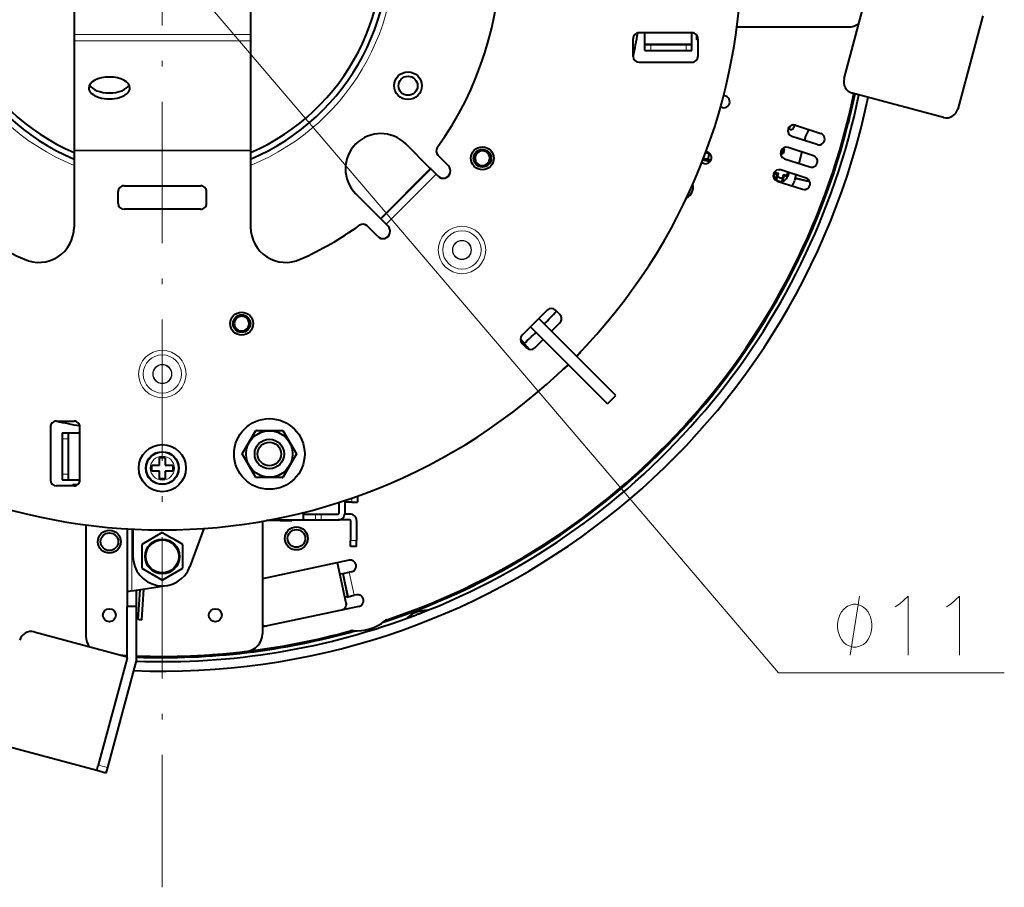
# Model space of a CAD drawing. Extents: x 120 to 769, y 22 to 550.
# Drawn here: x 217 to 301, y 391 to 465 of the extents above; entities that cross this region are included whole.
import ezdxf

# ---------------------------------------------------------------- set-up
doc = ezdxf.new("R2010")
doc.units = 0
doc.linetypes.add('DASHDOT', pattern=[18.5, 12, -3, 0.5, -3])

msp = doc.modelspace()

# ---------------------------------------------------------------- linework, layer by layer
at = {"color": 7, "linetype": 'DASHDOT', "lineweight": 13}
msp.add_line((229.600494, 550.312744), (229.600494, 391.062744), dxfattribs=at)
at = {"color": 7, "lineweight": 40}
for p, q in [((222.100494, 470.687744), (222.100494, 463.547363)), ((237.100494, 470.687744), (237.100494, 463.547363)), ((287.521118, 459.794403), (289.636139, 467.687744)), ((299.302704, 465.126801), (297.180389, 457.206207)), ((222.100494, 463.547363), (222.100494, 462.996674)), ((237.100494, 463.547363), (237.100494, 462.996674)), ((274.600494, 463.687744), (270.100494, 463.687744)), ((270.600494, 462.737732), (270.600494, 463.687744)), ((274.600494, 462.737732), (274.600494, 463.687744)), ((275.000488, 463.087738), (275.000488, 463.487732)), ((278.419617, 464.187744), (287.886414, 464.187744)), ((222.100494, 462.996674), (222.100494, 453.702454)), ((237.100494, 462.996674), (237.100494, 453.702454)), ((269.600494, 461.687744), (269.600494, 463.187744)), ((270.600494, 462.687744), (270.600494, 462.737732)), ((270.600494, 462.187744), (270.600494, 462.687744)), ((270.600494, 462.687744), (271.100494, 462.687744)), ((271.100494, 462.687744), (274.100494, 462.687744)), ((274.100494, 462.687744), (274.600494, 462.687744)), ((274.600494, 462.687744), (274.600494, 462.737732)), ((274.600494, 462.187744), (274.600494, 462.687744)), ((275.100494, 463.087738), (275.000488, 463.087738)), ((275.100494, 463.187744), (275.100494, 461.687744)), ((270.600494, 462.187744), (271.100494, 462.187744)), ((271.100494, 462.187744), (274.100494, 462.187744)), ((274.100494, 462.187744), (274.600494, 462.187744)), ((270.100494, 461.187744), (274.600494, 461.187744)), ((295.955627, 456.499115), (288.228241, 458.569672)), ((277.462189, 458.290924), (277.28006, 458.350098)), ((277.153168, 457.339874), (277.019379, 457.383331)), ((287.77536, 456.001495), (287.858948, 455.981934)), ((287.77536, 456.001495), (287.858948, 455.981934)), ((287.775665, 456.002686), (287.858948, 455.981934)), ((287.775665, 456.002686), (287.858948, 455.981934)), ((287.943634, 456.321533), (287.858948, 455.981934)), ((287.943634, 456.321533), (287.858948, 455.981934)), ((287.943634, 456.321533), (287.860321, 456.342285)), ((287.943634, 456.321533), (287.860321, 456.342285)), ((287.860626, 456.343475), (287.943634, 456.321533)), ((287.860626, 456.343475), (287.943634, 456.321533)), ((282.802887, 455.595398), (282.80011, 455.600006)), ((282.813629, 455.57901), (282.83139, 455.650421)), ((282.813629, 455.57901), (282.83139, 455.650421)), ((282.919586, 455.746063), (282.864716, 455.526031)), ((282.919586, 455.746063), (282.864716, 455.526031)), ((283.309235, 455.862091), (283.259766, 455.663666)), ((283.39444, 455.837677), (285.534302, 455.142395)), ((252.369339, 452.16156), (250.283371, 454.247498)), ((285.225281, 454.191345), (283.085419, 454.886627)), ((284.224243, 454.778442), (284.163849, 454.536224)), ((222.100494, 453.702454), (222.100494, 453.660095)), ((222.100494, 453.660095), (222.100494, 447.175781)), ((237.100494, 453.702454), (237.100494, 453.660095)), ((237.100494, 453.660095), (237.100494, 447.175781)), ((275.76178, 453.521118), (276.056976, 453.436462)), ((275.76178, 453.521118), (276.056976, 453.436462)), ((275.917114, 453.535645), (275.783325, 453.579102)), ((276.056976, 453.436462), (275.936035, 452.951324)), ((276.056976, 453.436462), (275.936035, 452.951324)), ((276.10495, 453.4245), (276.056976, 453.436462)), ((276.10495, 453.4245), (276.056976, 453.436462)), ((282.271637, 453.399323), (282.386963, 453.863556)), ((282.271637, 453.399323), (282.386963, 453.863556)), ((282.429382, 453.780029), (282.333588, 453.395813)), ((282.429382, 453.780029), (282.371948, 453.893097)), ((284.91629, 453.240295), (282.776398, 453.935577)), ((283.921326, 453.563568), (283.678833, 452.590881)), ((253.907288, 452.391357), (253.014038, 453.284607)), ((275.608093, 452.584595), (275.425964, 452.643768)), ((275.528503, 452.905273), (276.158203, 452.754364)), ((275.528503, 452.905273), (276.158203, 452.754364)), ((275.575409, 453.027985), (275.936035, 452.951324)), ((275.575409, 453.027985), (275.936035, 452.951324)), ((275.936035, 452.951324), (276.228394, 452.878418)), ((275.936035, 452.951324), (276.228394, 452.878418)), ((282.467377, 452.984528), (284.607269, 452.289246)), ((248.162048, 447.883545), (252.404694, 452.12619)), ((252.404694, 452.12619), (252.369339, 452.16156)), ((252.864304, 451.666565), (252.404694, 452.12619)), ((281.563751, 451.741425), (281.843719, 451.67514)), ((281.563751, 451.741425), (281.843719, 451.67514)), ((281.575714, 451.802826), (281.581268, 451.825195)), ((281.57782, 451.81131), (281.68042, 451.785736)), ((281.57782, 451.81131), (281.68042, 451.785736)), ((281.68042, 451.785736), (281.677185, 451.802094)), ((281.677185, 451.802094), (281.922119, 451.745514)), ((281.68042, 451.785736), (281.677185, 451.802094)), ((281.677185, 451.802094), (281.922119, 451.745514)), ((281.949982, 451.739014), (281.843719, 451.67514)), ((281.949982, 451.739014), (281.843719, 451.67514)), ((281.901093, 451.555786), (281.949982, 451.739014)), ((281.901093, 451.555786), (281.949982, 451.739014)), ((281.922119, 451.745514), (281.949982, 451.739014)), ((281.922119, 451.745514), (281.949982, 451.739014)), ((284.298248, 451.338165), (282.158386, 452.033447)), ((282.81662, 451.81958), (282.740051, 451.512543)), ((253.023407, 451.507477), (252.864304, 451.666565)), ((281.73407, 451.23288), (281.843719, 451.67514)), ((281.73407, 451.23288), (281.843719, 451.67514)), ((281.790894, 451.183014), (281.864685, 451.479065)), ((281.790894, 451.183014), (281.864685, 451.479065)), ((281.849365, 451.082397), (283.989227, 450.387115)), ((281.864685, 451.479065), (281.877625, 451.468506)), ((281.864685, 451.479065), (281.877625, 451.468506)), ((281.877625, 451.468506), (281.901093, 451.555786)), ((281.877625, 451.468506), (281.901093, 451.555786)), ((282.259094, 451.066284), (282.332886, 451.362305)), ((282.259094, 451.066284), (282.332886, 451.362305)), ((282.316528, 451.3591), (282.379639, 451.631897)), ((282.316528, 451.3591), (282.379639, 451.631897)), ((282.332886, 451.362305), (282.316528, 451.3591)), ((282.332886, 451.362305), (282.316528, 451.3591)), ((282.324432, 451.081177), (282.43811, 451.534576)), ((282.324432, 451.081177), (282.43811, 451.534576)), ((282.379639, 451.631897), (282.43811, 451.534576)), ((282.407288, 451.624542), (282.379639, 451.631897)), ((282.379639, 451.631897), (282.43811, 451.534576)), ((282.407288, 451.624542), (282.379639, 451.631897)), ((282.650116, 451.559509), (282.407288, 451.624542)), ((282.650116, 451.559509), (282.407288, 451.624542)), ((282.726562, 451.4664), (282.43811, 451.534576)), ((282.726562, 451.4664), (282.43811, 451.534576)), ((282.639587, 451.54657), (282.650116, 451.559509)), ((282.639587, 451.54657), (282.650116, 451.559509)), ((282.639587, 451.54657), (282.742188, 451.520996)), ((282.639587, 451.54657), (282.742188, 451.520996)), ((283.43631, 451.618225), (283.310272, 451.112701)), ((284.618164, 451.020569), (283.361115, 451.31662)), ((284.618164, 451.020569), (283.361115, 451.31662)), ((283.370758, 451.355286), (284.608643, 451.046631)), ((283.370758, 451.355286), (284.608643, 451.046631)), ((286.408478, 451.11319), (286.32486, 451.134064)), ((286.408478, 451.11319), (286.32486, 451.134064)), ((286.408478, 451.11319), (286.325256, 451.135223)), ((286.408478, 451.11319), (286.325256, 451.135223)), ((225.850494, 449.187744), (225.850494, 450.187744)), ((226.350494, 450.687744), (232.850494, 450.687744)), ((233.350494, 449.187744), (233.350494, 450.187744)), ((286.24292, 450.63916), (286.158813, 450.658875)), ((286.24292, 450.63916), (286.158813, 450.658875)), ((286.159241, 450.660034), (286.24292, 450.63916)), ((286.159241, 450.660034), (286.24292, 450.63916)), ((248.126694, 447.918915), (246.040726, 450.004883)), ((232.850494, 448.687744), (226.350494, 448.687744)), ((248.162048, 447.883545), (248.126694, 447.918915)), ((248.621674, 447.42392), (248.162048, 447.883545)), ((247.896881, 446.380951), (247.003616, 447.2742)), ((248.780762, 447.264832), (248.621674, 447.42392)), ((262.304199, 440.105377), (260.182861, 437.98407)), ((263.364838, 439.751831), (263.011292, 440.105377)), ((268.137817, 432.857544), (261.597076, 439.398254)), ((262.657745, 438.337616), (261.597076, 439.398254)), ((267.430695, 432.150421), (260.889984, 438.691162)), ((261.950623, 437.630493), (260.889984, 438.691162)), ((262.657745, 438.337616), (263.364838, 439.044708)), ((260.351807, 437.290466), (260.036316, 437.642059)), ((260.351807, 437.290466), (260.036316, 437.642059)), ((261.24353, 436.923401), (261.950623, 437.630493)), ((260.182861, 437.276947), (260.536407, 436.923401)), ((260.351807, 437.290466), (260.800049, 436.785095)), ((260.351807, 437.290466), (260.800049, 436.785095)), ((267.158569, 433.836792), (264.777252, 436.218079)), ((264.811218, 436.184113), (265.077057, 436.449951)), ((263.838287, 435.211182), (264.104126, 435.47702)), ((267.784271, 433.21109), (267.158569, 433.836792)), ((267.430695, 432.150421), (268.137817, 432.857544)), ((220.100494, 430.187744), (220.100494, 425.687744)), ((220.600494, 430.687744), (222.100494, 430.687744)), ((222.600494, 425.687744), (222.600494, 430.187744)), ((221.100494, 429.687744), (221.600494, 429.687744)), ((221.100494, 429.687744), (221.100494, 429.187744)), ((221.100494, 429.187744), (221.100494, 426.187744)), ((221.600494, 429.687744), (221.650497, 429.687744)), ((221.600494, 429.687744), (221.600494, 429.187744)), ((221.600494, 429.187744), (221.600494, 426.187744)), ((221.650497, 429.687744), (222.600494, 429.687744)), ((236.387238, 427.893799), (237.541931, 429.893799)), ((237.604019, 429.893799), (237.541931, 429.893799)), ((237.604019, 429.893799), (239.851334, 429.893799)), ((239.851334, 429.893799), (241.006027, 427.893799)), ((229.350494, 427.587738), (229.850494, 427.587738)), ((229.350494, 426.937744), (229.350494, 427.587738)), ((229.850494, 427.587738), (229.850494, 426.937744)), ((237.541931, 425.893799), (236.387238, 427.893799)), ((241.006027, 427.893799), (239.851334, 425.893799)), ((228.7005, 426.687744), (228.7005, 426.937744)), ((228.7005, 426.937744), (229.350494, 426.937744)), ((228.7005, 426.437744), (228.7005, 426.687744)), ((229.850494, 426.937744), (230.500488, 426.937744)), ((230.500488, 426.937744), (230.500488, 426.687744)), ((230.500488, 426.687744), (230.500488, 426.437744)), ((221.100494, 426.187744), (221.100494, 425.687744)), ((221.600494, 426.187744), (221.600494, 425.687744)), ((229.350494, 426.437744), (228.7005, 426.437744)), ((229.350494, 425.78775), (229.350494, 426.437744)), ((230.500488, 426.437744), (229.850494, 426.437744)), ((229.850494, 426.437744), (229.850494, 425.78775)), ((239.78923, 425.893799), (237.541931, 425.893799)), ((239.78923, 425.893799), (239.851334, 425.893799)), ((222.100494, 425.187744), (220.600494, 425.187744)), ((221.100494, 425.687744), (221.600494, 425.687744)), ((221.600494, 425.687744), (221.650497, 425.687744)), ((221.650497, 425.687744), (222.600494, 425.687744)), ((222.000488, 425.28775), (222.400497, 425.28775)), ((222.000488, 425.187744), (222.000488, 425.28775)), ((229.850494, 425.78775), (229.350494, 425.78775)), ((246.111328, 424.28775), (246.196625, 424.28775)), ((246.196625, 424.28775), (246.196625, 424.318268)), ((246.196625, 424.28775), (246.196625, 423.78775)), ((244.600494, 423.777588), (244.600494, 422.837738)), ((245.100494, 423.94043), (245.100494, 422.837738)), ((245.696625, 423.78775), (245.100494, 423.78775)), ((245.696625, 423.78775), (246.196625, 423.78775)), ((241.600494, 422.78775), (242.600494, 422.78775)), ((241.600494, 422.28775), (241.600494, 422.78775)), ((242.600494, 422.78775), (243.100494, 422.78775)), ((243.100494, 422.78775), (244.550491, 422.78775)), ((245.550491, 422.78775), (245.098221, 422.78775)), ((223.100494, 421.8685), (223.100494, 412.401794)), ((238.100494, 422.176758), (238.100494, 412.608063)), ((239.600494, 422.237732), (238.441315, 422.237732)), ((238.711075, 422.28775), (241.600494, 422.28775)), ((239.600494, 422.237732), (240.600494, 422.237732)), ((240.600494, 422.28775), (240.600494, 422.237732)), ((241.600494, 422.28775), (242.600494, 422.28775)), ((242.600494, 422.28775), (243.100494, 422.28775)), ((243.100494, 422.28775), (244.550491, 422.28775)), ((245.550491, 422.28775), (244.550491, 422.28775)), ((245.600494, 422.237732), (245.600494, 420.53775)), ((246.100494, 422.237732), (246.100494, 420.53775)), ((226.600494, 421.529144), (226.600494, 416.187744)), ((227.100494, 421.501221), (227.100494, 419.187744)), ((229.600494, 421.208466), (227.850494, 420.19812)), ((229.600494, 421.208466), (230.439728, 420.723938)), ((233.126953, 421.564148), (231.949478, 418.332001)), ((227.850494, 420.19812), (227.850494, 418.177368)), ((231.350494, 420.19812), (230.439728, 420.723938)), ((231.350494, 418.177368), (231.350494, 420.19812)), ((245.600494, 420.03775), (245.600494, 420.53775)), ((246.100494, 420.03775), (245.600494, 420.03775)), ((246.100494, 420.03775), (246.100494, 420.53775)), ((245.473923, 418.855347), (238.100494, 417.288086)), ((245.223465, 415.223938), (244.495773, 418.64743)), ((227.850494, 418.177368), (228.761261, 417.65155)), ((229.600494, 417.167023), (228.761261, 417.65155)), ((229.600494, 417.167023), (231.350494, 418.177368)), ((244.899323, 417.710876), (244.70369, 417.669312)), ((244.899323, 417.710876), (244.948227, 417.721283)), ((244.948227, 417.721283), (245.486206, 417.835632)), ((244.948227, 417.721283), (245.364044, 415.764984)), ((245.681839, 417.877197), (245.486206, 417.835632)), ((227.000488, 416.250366), (229.979248, 416.716583)), ((227.000488, 416.250366), (226.600494, 416.187744)), ((226.600494, 416.187744), (226.600494, 414.937744)), ((227.400497, 414.937744), (227.400497, 416.312958)), ((227.549088, 413.816772), (227.725693, 416.363861)), ((227.848373, 413.796021), (228.029709, 416.411438)), ((245.31514, 415.754578), (245.364044, 415.764984)), ((245.364044, 415.764984), (245.902039, 415.879333)), ((246.097656, 415.920898), (245.902039, 415.879333)), ((226.600494, 410.54306), (226.600494, 414.937744)), ((227.400497, 414.937744), (226.600494, 414.937744)), ((227.400497, 410.437744), (227.400497, 414.937744)), ((246.305573, 414.942749), (238.100494, 413.19873)), ((245.31514, 415.754578), (245.119507, 415.713013)), ((227.651123, 413.809692), (227.549088, 413.816772)), ((227.848373, 413.796021), (227.651123, 413.809692)), ((218.707169, 412.76712), (226.600494, 410.6521)), ((226.600494, 410.54306), (224.161133, 401.43927)), ((227.400497, 410.437744), (224.933884, 401.232208)), ((224.039566, 400.985535), (216.118973, 403.107849)), ((224.039566, 400.985535), (224.161133, 401.43927)), ((224.812302, 400.778503), (224.039566, 400.985535)), ((224.933884, 401.232208), (224.812302, 400.778503))]:
    msp.add_line(p, q, dxfattribs=at)
at = {"color": 7, "lineweight": 13}
for p, q in [((231.38504, 468.595398), (281.960144, 409.297119)), ((237.100494, 463.547363), (222.100494, 463.547363)), ((237.100494, 462.996674), (222.100494, 462.996674)), ((270.600494, 462.737732), (274.600494, 462.737732)), ((271.100494, 462.187744), (271.100494, 462.687744)), ((274.100494, 462.187744), (274.100494, 462.687744)), ((237.100494, 453.702454), (222.100494, 453.702454)), ((237.100494, 453.660095), (222.100494, 453.660095)), ((248.126694, 447.918915), (252.369339, 452.16156)), ((248.621674, 447.42392), (252.864304, 451.666565)), ((221.100494, 429.187744), (221.600494, 429.187744)), ((221.650497, 429.687744), (221.650497, 425.687744)), ((221.100494, 426.187744), (221.600494, 426.187744)), ((245.696625, 424.142303), (245.696625, 423.78775)), ((241.259827, 422.837738), (241.602997, 422.837738)), ((242.600494, 422.78775), (242.600494, 422.28775)), ((243.100494, 422.78775), (243.100494, 422.28775)), ((239.600494, 422.28775), (239.600494, 422.237732)), ((227.000488, 421.506378), (227.000488, 416.250366)), ((246.100494, 420.53775), (245.600494, 420.53775)), ((244.899323, 417.710876), (245.31514, 415.754578)), ((245.486206, 417.835632), (245.902039, 415.879333)), ((281.960144, 409.297119), (301.135437, 409.297119)), ((224.933884, 401.232208), (224.161133, 401.43927))]:
    msp.add_line(p, q, dxfattribs=at)
for points in [[(288.026825, 410.797119), (288.826843, 415.797119)], [(292.248322, 415.151947), (292.958008, 415.797119), (292.958008, 410.797119)], [(296.619293, 415.151947), (297.328979, 415.797119), (297.328979, 410.797119)], [(291.861237, 414.910034), (292.248322, 415.151947)], [(296.232178, 414.910034), (296.619293, 415.151947)]]:
    msp.add_lwpolyline(points, dxfattribs=at)
msp.add_lwpolyline([(289.893494, 413.297119), (289.893494, 413.463776), (289.826843, 413.797119), (289.760162, 414.047119), (289.693481, 414.213776), (289.56015, 414.463776), (289.360168, 414.713776), (289.160156, 414.880463), (289.026825, 414.963776), (288.826843, 415.047119), (288.56015, 415.130463), (288.426819, 415.130463), (288.293488, 415.130463), (288.026825, 415.047119), (287.826843, 414.963776), (287.693481, 414.880463), (287.4935, 414.713776), (287.293488, 414.463776), (287.160156, 414.213776), (287.093506, 414.047119), (287.026825, 413.797119), (286.960144, 413.463776), (286.960144, 413.297119), (286.960144, 413.130463), (287.026825, 412.797119), (287.093506, 412.547119), (287.160156, 412.380463), (287.293488, 412.130463), (287.4935, 411.880463), (287.693481, 411.713776), (287.826843, 411.630463), (288.026825, 411.547119), (288.293488, 411.463776), (288.426819, 411.463776), (288.56015, 411.463776), (288.826843, 411.547119), (289.026825, 411.630463), (289.160156, 411.713776), (289.360168, 411.880463), (289.56015, 412.130463), (289.693481, 412.380463), (289.760162, 412.547119), (289.826843, 412.797119), (289.893494, 413.130463)], close=True, dxfattribs=at)
at = {"color": 7, "lineweight": 40}
for centre, radius in [((250.475494, 459.187744), 1.175), ((250.475494, 459.187744), 0.8105), ((256.794373, 453.027832), 0.975), ((256.794373, 453.027832), 0.75), ((236.342026, 438.971313), 0.975), ((236.342026, 438.971313), 0.75), ((238.696625, 427.893799), 3), ((238.696625, 427.893799), 1.975), ((238.696625, 427.893799), 1.25), ((229.600494, 426.687744), 2), ((238.696625, 427.893799), 1), ((229.600494, 426.687744), 1.4), ((229.600494, 426.687744), 1.375), ((240.989578, 420.713623), 0.975), ((225.100494, 420.437744), 0.975), ((225.100494, 420.437744), 0.75), ((240.989578, 420.713623), 0.75), ((229.600494, 419.187744), 1.47), ((229.600494, 419.187744), 1.4), ((225.100494, 414.187744), 0.55), ((234.100494, 414.187744), 0.55)]:
    msp.add_circle(centre, radius, dxfattribs=at)
at = {"color": 7, "lineweight": 13}
for centre, radius in [((255.056335, 445.231903), 2.016667), ((255.056335, 445.231903), 1.626667), ((255.056335, 445.231903), 0.813333), ((255.056335, 445.231903), 0.783333), ((229.600494, 434.687744), 2.016667), ((229.600494, 434.687744), 1.626667), ((229.600494, 434.687744), 0.813333), ((229.600494, 434.687744), 0.783333), ((229.600494, 426.687744), 1.020833)]:
    msp.add_circle(centre, radius, dxfattribs=at)
at = {"color": 7, "lineweight": 40}
for centre, radius, start, end in [((229.600494, 470.687744), 49.25, 315.581692, 44.418308), ((229.600494, 470.687744), 19.25, 292.93024, 247.069721), ((229.600494, 470.687744), 18.75, 293.578159, 246.421802), ((229.600494, 470.687744), 28.75, 324.345832, 35.654168), ((287.886414, 465.687744), 1.5, 269.999997, 306.410162), ((229.600494, 470.687744), 41, 347.319266, 350.154101), ((270.100494, 463.187744), 0.5, 90.000003, 180.000005), ((274.600494, 463.187744), 0.5, 0, 90.000003), ((270.100494, 461.687744), 0.5, 180.000005, 269.999997), ((274.600494, 461.687744), 0.5, 269.999997, 360), ((288.487061, 459.535583), 1, 164.999994, 255), ((229.600494, 470.687744), 60.101658, 288.18274, 348.308699), ((229.600494, 470.687744), 60.101658, 288.18274, 348.308699), ((229.600494, 470.687744), 60, 288.536421, 348.314313), ((229.600494, 470.687744), 60.446006, 291.063399, 348.28983), ((229.600494, 470.687744), 60.446006, 291.063399, 348.28983), ((229.600494, 470.687744), 61.25, 267.703094, 348.246601), ((229.600494, 470.687744), 61.25, 267.703094, 348.246601), ((277.307678, 457.815399), 0.5, 251.999997, 72.000002), ((296.214447, 457.465027), 1, 255, 345), ((248.162048, 452.12619), 3, 45.000001, 225), ((283.239929, 455.362152), 0.5, 72.000002, 251.999997), ((283.017181, 455.724152), 0.25, 210.999997, 346), ((275.301422, 459.293213), 10, 333.161432, 337.49459), ((285.379822, 454.66687), 0.5, 251.999997, 72.000002), ((253.367584, 453.638184), 0.5, 144.34583, 225), ((256.794373, 453.027832), 0.625, 0, 180.000005), ((275.762604, 453.06012), 0.5, 251.999997, 72.000002), ((282.621887, 453.460052), 0.5, 72.000002, 251.999997), ((282.218353, 451.900269), 1.5, 85.594066, 93.536763), ((256.794373, 453.027832), 0.625, 180.000005, 360), ((284.76178, 452.764771), 0.5, 251.999997, 72.000002), ((253.465347, 451.949402), 0.625, 225, 45.000001), ((282.003845, 451.557922), 0.5, 72.000002, 251.999997), ((282.157898, 451.657684), 0.6, 166.000002, 346), ((282.218353, 451.900269), 0.55, 176.966868, 190.281165), ((282.218353, 451.900269), 0.55, 176.966868, 190.281165), ((282.218353, 451.900269), 0.55, 321.718839, 353.339303), ((282.218353, 451.900269), 0.55, 321.718839, 353.339303), ((282.218353, 451.900269), 0.55, 231.718843, 280.28116), ((282.218353, 451.900269), 0.55, 231.718843, 280.28116), ((282.339966, 451.354645), 1, 317.762684, 346), ((284.143738, 450.86264), 0.5, 251.999997, 72.000002), ((229.600403, 470.687775), 60.085942, 340.508597, 340.98739), ((229.600403, 470.687775), 60.085942, 340.508597, 340.98739), ((226.350494, 450.187744), 0.5, 90.000003, 180.000005), ((232.850494, 450.187744), 0.5, 0, 90.000003), ((273.733612, 450.575134), 0.975, 295.415821, 15.584349), ((226.350494, 449.187744), 0.5, 180.000005, 269.999997), ((232.850494, 449.187744), 0.5, 269.999997, 360), ((229.600494, 470.687744), 28.75, 234.345829, 245.935363), ((219.100494, 447.175781), 3, 245.935363, 360), ((240.100494, 447.175781), 3, 180.000005, 294.064639), ((229.600494, 470.687744), 28.75, 294.064639, 305.654166), ((246.65007, 446.920654), 0.5, 45.000001, 125.654171), ((248.338821, 446.822876), 0.625, 225, 45.000001), ((229.600494, 470.687744), 45.398471, 315.630937, 317.52484), ((229.600494, 470.687744), 45.398471, 315.630937, 317.52484), ((262.657745, 439.751831), 0.5, 45.000001, 135), ((236.342026, 438.971313), 0.625, 45.000001, 225), ((236.342026, 438.971313), 0.625, 225, 45.000001), ((263.011292, 439.398254), 0.5, 314.999999, 45.000001), ((260.536407, 437.630493), 0.5, 135, 225), ((229.600494, 470.687744), 45.398471, 312.638031, 314.368954), ((229.600494, 470.687744), 45.398471, 312.638031, 314.368954), ((260.889954, 437.276947), 0.5, 225, 314.999999), ((264.866364, 436.671082), 0.305033, 313.614812, 350.384294), ((229.600494, 470.687744), 49.25, 225.5817, 314.418306), ((263.617188, 435.421844), 0.305008, 279.61187, 316.384102), ((220.600494, 430.187744), 0.5, 90.000003, 180.000005), ((229.600494, 470.687744), 41, 257.319963, 260.154068), ((222.100494, 430.187744), 0.5, 0, 90.000003), ((220.600494, 425.687744), 0.5, 180.000005, 269.999997), ((222.100494, 425.687744), 0.5, 269.999997, 360), ((242.100494, 422.78775), 0.5, 163.826786, 179.999991), ((244.550491, 422.837738), 0.05, 269.999997, 360), ((244.550491, 422.837738), 0.55, 269.999997, 360), ((245.550491, 422.237732), 0.55, 360, 90.000003), ((245.550491, 422.237732), 0.05, 0, 90.000003), ((229.600494, 419.187744), 2.5, 180.000005, 339.983101), ((229.600494, 419.187744), 2.5, 339.982666, 340.138896), ((245.577881, 418.366272), 0.5, 281.999998, 101.999996), ((246.201614, 415.431824), 0.5, 281.999998, 101.999996), ((244.73439, 415.119965), 0.5, 281.999998, 11.999999), ((229.600494, 470.687775), 60.446038, 267.874934, 290.936583), ((229.600494, 470.687775), 60.446038, 267.874934, 290.936583), ((245.526917, 429.249786), 16.053064, 287.660736, 290.69504), ((245.526917, 429.249786), 16.053064, 287.660736, 290.69504), ((252.086288, 412.110229), 2.5, 89.493571, 132.506435), ((252.086288, 412.110229), 2.5, 89.493571, 132.506435), ((252.086288, 412.110229), 2.3, 109.335858, 112.66423), ((252.086288, 412.110229), 2.3, 109.335858, 112.66423), ((245.492279, 429.236481), 16.053064, 291.304963, 294.339267), ((245.492279, 429.236481), 16.053064, 291.304963, 294.339267), ((238.376434, 413.768555), 0.5, 236.503459, 281.999998), ((246.134109, 416.608704), 3.75, 264.562129, 309.437868), ((248.833893, 413.326385), 0.5, 108.536419, 129.437863), ((218.448349, 411.801178), 1, 74.999999, 164.999994), ((229.600494, 470.687744), 60.101658, 267.902228, 285.817254), ((229.600494, 470.687744), 60.101658, 267.902228, 285.817254), ((229.600494, 470.687744), 60, 267.898676, 285.46358), ((236.600494, 412.608063), 1.5, 276.87237, 360), ((245.731354, 412.377838), 0.5, 84.562127, 105.463585), ((224.600494, 412.401794), 1.5, 179.999995, 216.410641), ((229.600494, 470.687744), 60, 266.638294, 267.134002), ((229.600494, 470.687744), 60, 266.638294, 267.134009), ((229.600494, 470.687744), 60, 267.898676, 276.87237), ((229.600494, 470.687744), 60.101658, 267.099783, 267.138859), ((229.600494, 470.687744), 60.101658, 267.099783, 267.138859)]:
    msp.add_arc(centre, radius, start, end, dxfattribs=at)
at = {"color": 7, "lineweight": 13}
msp.add_arc((229.600494, 470.687744), 19.75, 292.317982, 247.681979, dxfattribs=at)
at = {"color": 7, "lineweight": 40}
for centre, start_param, end_param in [((225.100494, 459.000305), 3.141592654, 6.283185307), ((225.100494, 459.000305), 0, 3.141592654), ((225.100494, 459.508606), 0.276908692, 2.864683964)]:
    msp.add_ellipse(centre, major_axis=(-1.75, 0), ratio=0.531255, start_param=start_param, end_param=end_param, dxfattribs=at)

doc.saveas('drawing.dxf')
